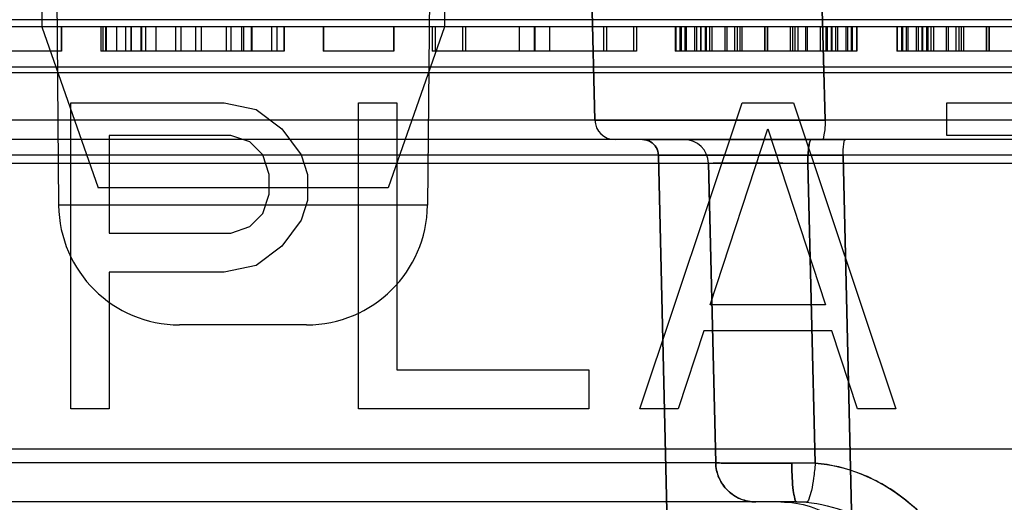
# Model space of a CAD drawing. Units: inches. Extents: x -10.5 to 35.3, y -19.3 to 12.5.
# Drawn here: x 24.6 to 25, y 8.1 to 8.3 of the extents above; entities that cross this region are included whole.
import ezdxf

# ---------------------------------------------------------------- set-up
doc = ezdxf.new("R2010")
doc.units = ezdxf.units.IN
doc.header["$LTSCALE"] = 0.935
doc.header["$MEASUREMENT"] = 0
doc.layers.get('0').update_dxf_attribs({"linetype": 'CONTINUOUS'})

msp = doc.modelspace()

# ---------------------------------------------------------------- linework, layer by layer
at = {"color": 7, "linetype": 'CONTINUOUS'}
for p, q in [((24.5704872291, 9.4289823369), (24.5704872291, 8.3266201321)), ((24.7673220473, 9.4289823369), (24.7673220473, 8.3266201321)), ((24.8408600962, 8.2810869013), (24.8327073249, 8.6025198599)), ((24.8327168017, 8.6025201033), (24.8408701656, 8.2810871636)), ((24.9449139767, 8.6025198681), (24.9533622475, 8.2810869021)), ((24.9533637331, 8.2810866351), (24.9449153936, 8.6025196034)), ((24.5754081952, 8.5943366707), (24.5787878587, 8.2394435578)), ((24.7624010812, 8.5943366707), (24.7590214177, 8.2394435578)), ((26.3234364636, 8.3301448784), (22.9150286674, 8.3301448784)), ((27.2375043078, 8.3266201321), (22.777055919, 8.3266201132)), ((24.5704873748, 8.3266202704), (24.5980442086, 8.2478800742)), ((24.5800834821, 8.3266201321), (24.5800834821, 8.3148091085)), ((24.5802389905, 8.3266201321), (24.5802389905, 8.3148091085)), ((24.5993315714, 8.3266201321), (24.5993315714, 8.3148091085)), ((24.5993937749, 8.3266201321), (24.5993937749, 8.3148091085)), ((24.6002957236, 8.3266201321), (24.6002957236, 8.3148091085)), ((24.600451232, 8.3266201321), (24.600451232, 8.3148091085)), ((24.601667625, 8.3266201321), (24.601667625, 8.3148091085)), ((24.6019786418, 8.3266201321), (24.6019786418, 8.3148091085)), ((24.606992811, 8.3266201321), (24.606992811, 8.3148091085)), ((24.6113850029, 8.3266201321), (24.6113850029, 8.3148091085)), ((24.6140942202, 8.3266201321), (24.6140942202, 8.3148091085)), ((24.6141564236, 8.3266201321), (24.6141564236, 8.3148091085)), ((24.6189218356, 8.3266201321), (24.6189218356, 8.3148091085)), ((24.6192017508, 8.3266201321), (24.6192017508, 8.3148091085)), ((24.6211645278, 8.3266201321), (24.6211645278, 8.3148091085)), ((24.6262409567, 8.3266201321), (24.6262409567, 8.3148091085)), ((24.6358960749, 8.3266201321), (24.6358960749, 8.3148091085)), ((24.6385120435, 8.3266201321), (24.6385120435, 8.3148091085)), ((24.6457378595, 8.3266201321), (24.6457378595, 8.3148091085)), ((24.6483538281, 8.3266201321), (24.6483538281, 8.3148091085)), ((24.6606871183, 8.3266201321), (24.6606871183, 8.3148091085)), ((24.6629920702, 8.3266201321), (24.6629920702, 8.3148091085)), ((24.6681306461, 8.3266201321), (24.6681306461, 8.3148091085)), ((24.6691881033, 8.3266201321), (24.6691881033, 8.3148091085)), ((24.6728960018, 8.3266201321), (24.6728960018, 8.3148091085)), ((24.6731448153, 8.3266201321), (24.6731448153, 8.3148091085)), ((24.6828621932, 8.3266201321), (24.6828621932, 8.3148091085)), ((24.6854470601, 8.3266201321), (24.6854470601, 8.3148091085)), ((24.6888716162, 8.3266201321), (24.6888716162, 8.3148091085)), ((24.6890271246, 8.3266201321), (24.6890271246, 8.3148091085)), ((24.7080264568, 8.3266201321), (24.7080264568, 8.3148091085)), ((24.7081819652, 8.3266201321), (24.7081819652, 8.3148091085)), ((24.7673219016, 8.3266202704), (24.7397650678, 8.2478800742)), ((24.7424726185, 8.3266201321), (24.7424726185, 8.3148091085)), ((24.7426281269, 8.3266201321), (24.7426281269, 8.3148091085)), ((24.7613785894, 8.3266201321), (24.7613785894, 8.3148091085)), ((24.7628403684, 8.3266201321), (24.7628403684, 8.3148091085)), ((24.7761412381, 8.3266201321), (24.7761412381, 8.3148091085)), ((24.7776030172, 8.3266201321), (24.7776030172, 8.3148091085)), ((24.8039214704, 8.3266201321), (24.8039214704, 8.3148091085)), ((24.8111783881, 8.3266201321), (24.8111783881, 8.3148091085)), ((24.8114583032, 8.3266201321), (24.8114583032, 8.3148091085)), ((24.8186841192, 8.3266201321), (24.8186841192, 8.3148091085)), ((24.8450336178, 8.3266201321), (24.8450336178, 8.3148091085)), ((24.8464953968, 8.3266201321), (24.8464953968, 8.3148091085)), ((24.8597962666, 8.3266201321), (24.8597962666, 8.3148091085)), ((24.8612580456, 8.3266201321), (24.8612580456, 8.3148091085)), ((24.8800707396, 8.3266201321), (24.8800707396, 8.3148091085)), ((24.8803506547, 8.3266201321), (24.8803506547, 8.3148091085)), ((24.8823756633, 8.3266201321), (24.8823756633, 8.3148091085)), ((24.8829665952, 8.3266201321), (24.8829665952, 8.3148091085)), ((24.8847427902, 8.3266201321), (24.8847427902, 8.3148091085)), ((24.8855203323, 8.3266201321), (24.8855203323, 8.3148091085)), ((24.8895392758, 8.3266201321), (24.8895392758, 8.3148091085)), ((24.8905656313, 8.3266201321), (24.8905656313, 8.3148091085)), ((24.8924040298, 8.3266201321), (24.8924040298, 8.3148091085)), ((24.8926217415, 8.3266201321), (24.8926217415, 8.3148091085)), ((24.89467788, 8.3266201321), (24.89467788, 8.3148091085)), ((24.8952688119, 8.3266201321), (24.8952688119, 8.3148091085)), ((24.8968272952, 8.3266201321), (24.8968272952, 8.3148091085)), ((24.8980402608, 8.3266201321), (24.8980402608, 8.3148091085)), ((24.9043330263, 8.3266201321), (24.9043330263, 8.3148091085)), ((24.9052971784, 8.3266201321), (24.9052971784, 8.3148091085)), ((24.9090362068, 8.3266201321), (24.9090362068, 8.3148091085)), ((24.9104357825, 8.3266201321), (24.9104357825, 8.3148091085)), ((24.9116521473, 8.3266201321), (24.9116521473, 8.3148091085)), ((24.9127407062, 8.3266201321), (24.9127407062, 8.3148091085)), ((24.9237677539, 8.3266201321), (24.9237677539, 8.3148091085)), ((24.9239232623, 8.3266201321), (24.9239232623, 8.3148091085)), ((24.9250740245, 8.3266201321), (24.9250740245, 8.3148091085)), ((24.9252295329, 8.3266201321), (24.9252295329, 8.3148091085)), ((24.9362565525, 8.3266201321), (24.9362565525, 8.3148091085)), ((24.9373451114, 8.3266201321), (24.9373451114, 8.3148091085)), ((24.9385615044, 8.3266201321), (24.9385615044, 8.3148091085)), ((24.93996108, 8.3266201321), (24.93996108, 8.3148091085)), ((24.9437000802, 8.3266201321), (24.9437000802, 8.3148091085)), ((24.9446642324, 8.3266201321), (24.9446642324, 8.3148091085)), ((24.9509569979, 8.3266201321), (24.9509569979, 8.3148091085)), ((24.9521699635, 8.3266201321), (24.9521699635, 8.3148091085)), ((24.953728475, 8.3266201321), (24.953728475, 8.3148091085)), ((24.9543194069, 8.3266201321), (24.9543194069, 8.3148091085)), ((24.9563755171, 8.3266201321), (24.9563755171, 8.3148091085)), ((24.9565932289, 8.3266201321), (24.9565932289, 8.3148091085)), ((24.9584316273, 8.3266201321), (24.9584316273, 8.3148091085)), ((24.9594579828, 8.3266201321), (24.9594579828, 8.3148091085)), ((24.9634769263, 8.3266201321), (24.9634769263, 8.3148091085)), ((24.9642544684, 8.3266201321), (24.9642544684, 8.3148091085)), ((24.9660306635, 8.3266201321), (24.9660306635, 8.3148091085)), ((24.9666215955, 8.3266201321), (24.9666215955, 8.3148091085)), ((24.9686466322, 8.3266201321), (24.9686466322, 8.3148091085)), ((24.9689265473, 8.3266201321), (24.9689265473, 8.3148091085)), ((24.9883301451, 8.3266201321), (24.9883301451, 8.3148091085)), ((24.9886100602, 8.3266201321), (24.9886100602, 8.3148091085)), ((24.9906350969, 8.3266201321), (24.9906350969, 8.3148091085)), ((24.9912260288, 8.3266201321), (24.9912260288, 8.3148091085)), ((24.9930022239, 8.3266201321), (24.9930022239, 8.3148091085)), ((24.9937797659, 8.3266201321), (24.9937797659, 8.3148091085)), ((24.9977987095, 8.3266201321), (24.9977987095, 8.3148091085)), ((24.998825065, 8.3266201321), (24.998825065, 8.3148091085)), ((25.0006634634, 8.3266201321), (25.0006634634, 8.3148091085)), ((25.0008811752, 8.3266201321), (25.0008811752, 8.3148091085)), ((25.0029372854, 8.3266201321), (25.0029372854, 8.3148091085)), ((25.0035282174, 8.3266201321), (25.0035282174, 8.3148091085)), ((25.0050867288, 8.3266201321), (25.0050867288, 8.3148091085)), ((25.0062996944, 8.3266201321), (25.0062996944, 8.3148091085)), ((25.0125924599, 8.3266201321), (25.0125924599, 8.3148091085)), ((25.0135566121, 8.3266201321), (25.0135566121, 8.3148091085)), ((25.0172956123, 8.3266201321), (25.0172956123, 8.3148091085)), ((25.018695188, 8.3266201321), (25.018695188, 8.3148091085)), ((25.0199115809, 8.3266201321), (25.0199115809, 8.3148091085)), ((25.0210001398, 8.3266201321), (25.0210001398, 8.3148091085)), ((25.0320271594, 8.3266201321), (25.0320271594, 8.3148091085)), ((25.0321826678, 8.3266201321), (25.0321826678, 8.3148091085)), ((25.03333343, 8.3266201321), (25.03333343, 8.3148091085)), ((25.0334889384, 8.3266201321), (25.0334889384, 8.3148091085)), ((24.5802389905, 8.3148091085), (24.5456373204, 8.3148091085)), ((24.6890271246, 8.3148091085), (24.5993315714, 8.3148091085)), ((24.7426281269, 8.3148091085), (24.7080264568, 8.3148091085)), ((24.8612580456, 8.3148091085), (24.7613785894, 8.3148091085)), ((24.9689265473, 8.3148091085), (24.8800707396, 8.3148091085)), ((25.0771859668, 8.3148091085), (24.9883301451, 8.3148091085)), ((26.3082776472, 8.3069350928), (22.9306311385, 8.3069350928)), ((25.2623530995, 8.3042343673), (23.4298792176, 8.3042343673)), ((26.3962930941, 8.281086909), (22.5129362863, 8.2810868944)), ((26.4004437623, 8.271502102), (22.5227698243, 8.2715020219)), ((24.9633168193, 8.2715018453), (24.864107812, 8.2715018004)), ((24.864107812, 8.2715018004), (24.9633168193, 8.2715018453)), ((24.9466082351, 8.2715020193), (24.8845127267, 8.2715020217)), ((26.3137711379, 8.2638341238), (22.544884129, 8.2638341238)), ((24.8719325624, 8.26383411), (24.8762441309, 8.082010338)), ((24.8762446691, 8.0820103519), (24.8719330894, 8.2638341239)), ((24.8719345316, 8.2638341615), (24.9621233892, 8.2638340732)), ((24.8762469132, 8.0820104095), (24.8719345316, 8.2638341615)), ((24.9621230552, 8.2638341309), (24.9664813874, 8.0813659115)), ((24.9664814216, 8.0813659057), (24.9621230889, 8.2638341251)), ((24.9621233892, 8.2638340732), (24.966481749, 8.0813658502)), ((22.568457923, 8.2600001748), (26.2912070308, 8.2600001748)), ((24.8998906591, 8.1135064012), (24.8962983282, 8.2600001615)), ((24.8962993231, 8.2600001875), (24.8998931725, 8.1135064655)), ((24.9448953193, 8.2600001754), (24.9485358739, 8.1132748271)), ((24.9485360858, 8.1132747896), (24.9448954971, 8.2600001432)), ((24.7397704552, 8.2478799593), (24.5980442488, 8.2478799593)), ((24.7590214176, 8.2394435532), (24.5787809561, 8.2394435532)), ((24.6999737045, 8.1809508408), (24.6378331921, 8.1809508408)), ((23.1947325676, 8.1203870526), (26.0497466782, 8.1203870526)), ((24.8998911763, 8.1135064127), (24.4375608863, 8.1135064127)), ((24.9485358775, 8.1132748266), (24.9370704984, 8.1133771809)), ((24.9394796965, 8.0943366676), (24.398466691, 8.0943366676)), ((24.9394798429, 8.0943368368), (24.9316477454, 8.0943357349)), ((24.9394796432, 8.0943365811), (24.9441840334, 8.0941724121)), ((24.9441840456, 8.0941724445), (24.9394798429, 8.0943368368))]:
    msp.add_line(p, q, dxfattribs=at)
at = {"color": 4, "linetype": 'CONTINUOUS'}
for p, q in [((24.5847456885, 8.1398468814), (24.5847456885, 8.2894782276)), ((24.5847456885, 8.2894782276), (24.6597456885, 8.2894782276)), ((24.6597456885, 8.2894782276), (24.6753706646, 8.2862945823)), ((24.6753706646, 8.2862945823), (24.6878706885, 8.2767436465)), ((24.7253706885, 8.1398468814), (24.7253706885, 8.2894782276)), ((24.7253706885, 8.2894782276), (24.7441206885, 8.2894782276)), ((24.7441206885, 8.2894782276), (24.7441206885, 8.1589487553)), ((24.8628706646, 8.1398468814), (24.9128706885, 8.2894782276)), ((24.9128706885, 8.2894782276), (24.9378706646, 8.2894782276)), ((24.9378706646, 8.2894782276), (24.9878706885, 8.1398468814)), ((25.0128706646, 8.2735600012), (25.0128706646, 8.2894782276)), ((25.0128706646, 8.2894782276), (25.1316206408, 8.2894782276)), ((24.6878706885, 8.2767436465), (24.6972456885, 8.2640090653)), ((24.8972456408, 8.1907852104), (24.9253706408, 8.2767436465)), ((24.9253706408, 8.2767436465), (24.9534956408, 8.1907852104)), ((24.6034956885, 8.2735600012), (24.6034956885, 8.225805313)), ((24.6628706408, 8.2735600012), (24.6034956885, 8.2735600012)), ((24.6722456408, 8.2703763559), (24.6628706408, 8.2735600012)), ((25.0628706885, 8.2735600012), (25.0128706646, 8.2735600012)), ((24.6784956885, 8.2640090653), (24.6722456408, 8.2703763559)), ((24.6816206408, 8.2544581295), (24.6784956885, 8.2640090653)), ((24.6972456885, 8.2640090653), (24.7003706408, 8.2544581295)), ((24.6816206408, 8.2449071847), (24.6816206408, 8.2544581295)), ((24.7003706408, 8.2544581295), (24.7003706408, 8.2417235394)), ((24.6784956885, 8.2353562488), (24.6816206408, 8.2449071847)), ((24.7003706408, 8.2417235394), (24.6972456885, 8.2321726036)), ((24.6722456408, 8.2289889583), (24.6784956885, 8.2353562488)), ((24.6628706408, 8.225805313), (24.6722456408, 8.2289889583)), ((24.6972456885, 8.2321726036), (24.6878706885, 8.2194380224)), ((24.6034956885, 8.225805313), (24.6628706408, 8.225805313)), ((24.6878706885, 8.2194380224), (24.6753706646, 8.2098870866)), ((24.6753706646, 8.2098870866), (24.6597456885, 8.2067034413)), ((24.6034956885, 8.2067034413), (24.6034956885, 8.1398468814)), ((24.6597456885, 8.2067034413), (24.6034956885, 8.2067034413)), ((24.9534956408, 8.1907852104), (24.8972456408, 8.1907852104)), ((24.8941206885, 8.1780506293), (24.8816206646, 8.1398468814)), ((24.9566206646, 8.1780506293), (24.8941206885, 8.1780506293)), ((24.9691206885, 8.1398468814), (24.9566206646, 8.1780506293)), ((24.7441206885, 8.1589487553), (24.8378706885, 8.1589487553)), ((24.8378706885, 8.1589487553), (24.8378706885, 8.1398468814)), ((24.6034956885, 8.1398468814), (24.5847456885, 8.1398468814)), ((24.8378706885, 8.1398468814), (24.7253706885, 8.1398468814)), ((24.8816206646, 8.1398468814), (24.8628706646, 8.1398468814)), ((24.9878706885, 8.1398468814), (24.9691206885, 8.1398468814))]:
    msp.add_line(p, q, dxfattribs=at)
at = {"color": 7, "linetype": 'CONTINUOUS'}
for centre, radius, start, end in [((24.8506901856, 8.2813344736), 0.0098328314, 181.442738099, 269.946390514), ((24.8845019769, 8.2597027878), 0.0117999337, 1.444063532, 89.9478002629), ((24.637837521, 8.2400030912), 0.0590523549, 180.5428980529, 269.9979958916), ((24.6999717553, 8.2400030911), 0.0590523549, 270.0020042247, 359.4571020632), ((24.9402114087, 7.8224600686), 0.2909337811, 88.3603352296, 90.6185976395)]:
    msp.add_arc(centre, radius, start, end, dxfattribs=at)
for points, knots in [([(24.953362293, 8.2810868944), (24.9443334489, 8.2810604225), (24.9266031227, 8.2810172074), (24.9011613222, 8.2809765054), (24.878600492, 8.2809563394), (24.8606149854, 8.2809774335), (24.8485556689, 8.2809862367), (24.8426448306, 8.2810568524), (24.8408600992, 8.2810868945)], [0, 0, 0, 0, 0.2407642047, 0.4727981173, 0.6784323726, 0.8423700996, 0.9524029023, 1, 1, 1, 1]), ([(24.8408701656, 8.2810871636), (24.8426530786, 8.2810571497), (24.8485593188, 8.2809865671), (24.8606183096, 8.2809776858), (24.8786102017, 8.2809563205), (24.9011773106, 8.2809770394), (24.926616089, 8.2810146988), (24.9443384731, 8.2810654469), (24.9533622936, 8.2810866317)], [0, 0, 0, 0, 0.0475528595, 0.157521379, 0.3215877246, 0.5273708474, 0.7593485929, 1, 1, 1, 1]), ([(24.953362293, 8.2810868944), (24.9533561864, 8.2794815938), (24.9532725401, 8.2764940594), (24.9528169654, 8.2738297517), (24.9524187576, 8.2715020219), (24.9519329629, 8.2715020219)], [0, 0, 0, 0, 0.4909605566, 0.8514270076, 1, 1, 1, 1]), ([(24.8719343344, 8.2638341566), (24.8719003236, 8.2651403898), (24.8711503498, 8.2678006523), (24.8682180069, 8.2707567045), (24.8654731692, 8.2715020417), (24.864107812, 8.2715018004)], [0, 0, 0, 0, 0.3268464562, 0.6584752444, 1, 1, 1, 1]), ([(24.864107812, 8.2715020219), (24.865436996, 8.2715020219), (24.8681483856, 8.2707864205), (24.8711212826, 8.2678681169), (24.8718983245, 8.2651695541), (24.8719330895, 8.2638341238)], [0, 0, 0, 0, 0.332499274, 0.6658250339, 1, 1, 1, 1]), ([(24.9466082351, 8.2715020219), (24.9462472366, 8.2715020219), (24.9457220209, 8.2699726363), (24.9453264459, 8.2678711685), (24.94497546, 8.2641559462), (24.9449009276, 8.2614756271), (24.9448953224, 8.2600001748)], [0, 0, 0, 0, 0.0918066625, 0.3072396176, 0.6247704054, 1, 1, 1, 1]), ([(24.9448953217, 8.2600001749), (24.9449008421, 8.261453295), (24.9449745678, 8.2640909039), (24.9453130872, 8.2677895123), (24.9457109173, 8.2698983452), (24.946229559, 8.2715020206), (24.9466082351, 8.2715020193)], [0, 0, 0, 0, 0.3696172344, 0.6820145168, 0.903680213, 1, 1, 1, 1]), ([(24.9621230963, 8.2638341238), (24.9621281966, 8.2651184667), (24.9622049965, 8.2675039665), (24.962566207, 8.2696545465), (24.9629241302, 8.2715020219), (24.9633168193, 8.2715020219)], [0, 0, 0, 0, 0.4900487969, 0.8501682927, 1, 1, 1, 1]), ([(24.8962988378, 8.2600001749), (24.8973406146, 8.2600425368), (24.9008483499, 8.2601422294), (24.9079847667, 8.2601401886), (24.9184659338, 8.2601518108), (24.9311563089, 8.2600959946), (24.9402200461, 8.2600375769), (24.9448953217, 8.2600001749)], [0, 0, 0, 0, 0.0643513297, 0.2166233494, 0.4404778612, 0.711384114, 1, 1, 1, 1]), ([(24.9195145639, 8.0943366676), (24.917003225, 8.0943366676), (24.9119253002, 8.0953277164), (24.9054710272, 8.0995713391), (24.9010757048, 8.1059302647), (24.8999569002, 8.1109894967), (24.8998911763, 8.1135064127)], [0, 0, 0, 0, 0.2496824262, 0.4995486042, 0.7496777905, 1, 1, 1, 1]), ([(24.8998921225, 8.1135064375), (24.8999570304, 8.1110217098), (24.9010424776, 8.1060573353), (24.9053279469, 8.0997253399), (24.9117557855, 8.0953772914), (24.9169315045, 8.0943370094), (24.919514564, 8.0943368854)], [0, 0, 0, 0, 0.2471321927, 0.4911525172, 0.7431753054, 1, 1, 1, 1]), ([(24.9370705, 8.1133771813), (24.9324406873, 8.1133328214), (24.9239268541, 8.1132658419), (24.9127187862, 8.1132734596), (24.9049524789, 8.1132710429), (24.9010755201, 8.1134343692), (24.8998921225, 8.1135064375)], [0, 0, 0, 0, 0.3735645454, 0.6869113638, 0.9043806643, 1, 1, 1, 1]), ([(24.8998931725, 8.1135064655), (24.9010755003, 8.1134343852), (24.9049487807, 8.1132710975), (24.9127150596, 8.1132736964), (24.9239238136, 8.1132648623), (24.9324409083, 8.1133347751), (24.9370703813, 8.1133771495)], [0, 0, 0, 0, 0.0955361132, 0.3128018669, 0.6264526509, 1, 1, 1, 1]), ([(24.9370704984, 8.1133771809), (24.9370803389, 8.110929064), (24.9371983908, 8.1065061455), (24.9376551229, 8.1003077555), (24.9382825841, 8.0969629112), (24.9389139852, 8.0943367294), (24.9394796432, 8.0943365811)], [0, 0, 0, 0, 0.3786023785, 0.6976737316, 0.91252144, 1, 1, 1, 1]), ([(24.9394796705, 8.094336752), (24.9389124093, 8.0943368954), (24.9382815662, 8.0969715008), (24.9376536866, 8.1003184267), (24.9371982256, 8.1065151724), (24.9370803258, 8.1109329814), (24.9370705, 8.1133771813)], [0, 0, 0, 0, 0.0877279896, 0.3031233786, 0.6219969893, 1, 1, 1, 1]), ([(24.9485358651, 8.1132748288), (24.9483373388, 8.1108532286), (24.9478511286, 8.1064226854), (24.9468419536, 8.1003685721), (24.9457785333, 8.0967113356), (24.9448376908, 8.0942807685), (24.9441839768, 8.0941716481)], [0, 0, 0, 0, 0.367492927, 0.6815404337, 0.8997585246, 1, 1, 1, 1]), ([(25.0296360352, 8.047562487), (25.0242902263, 8.0568432031), (25.0140115365, 8.0742901044), (24.994438086, 8.0955358219), (24.9721774031, 8.1088534531), (24.9562417011, 8.1126667804), (24.9485358651, 8.1132748288)], [0, 0, 0, 0, 0.2951661813, 0.5565005172, 0.7869729406, 1, 1, 1, 1]), ([(24.9485358739, 8.1132748271), (24.9561635733, 8.1127667826), (24.9720187268, 8.1088469831), (24.9943377473, 8.095692522), (25.0138232432, 8.0742850612), (25.0246198909, 8.0570560045), (25.0296391551, 8.0475571374)], [0, 0, 0, 0, 0.2106683626, 0.4417796381, 0.7039344365, 1, 1, 1, 1]), ([(24.9316477454, 8.0943357349), (24.9365351089, 8.0943362167), (24.9462305417, 8.0928272918), (24.959395518, 8.0863109109), (24.9701205128, 8.0760830396), (24.9774028319, 8.0627696992), (24.9792909335, 8.0526559711), (24.9794236452, 8.0475625987)], [0, 0, 0, 0, 0.1989206765, 0.3918832438, 0.5894960543, 0.7926241942, 1, 1, 1, 1]), ([(24.9441839768, 8.0941716481), (24.9510017057, 8.0936552877), (24.9654233078, 8.0899484129), (24.9855607204, 8.078063795), (25.0064525231, 8.0627239018), (25.0217301112, 8.0528616414), (25.0296360352, 8.047562487)], [0, 0, 0, 0, 0.2086582003, 0.4454063397, 0.7095435386, 1, 1, 1, 1])]:
    msp.add_open_spline(points, degree=3, knots=knots, dxfattribs=at)

doc.saveas('drawing.dxf')
